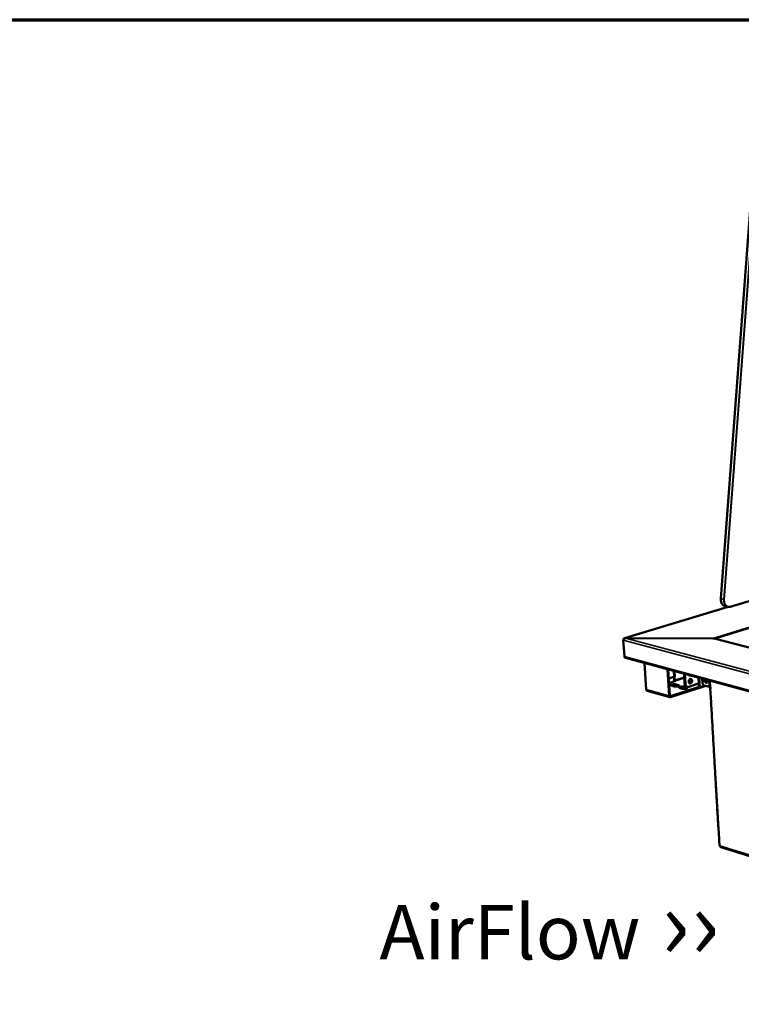
# Model space of a CAD drawing. Units: millimetres. Extents: x 65 to 5859, y 100 to 4100.
# Drawn here: x 3855 to 4518, y 3195 to 4100 of the extents above; entities that cross this region are included whole.
import ezdxf

# ---------------------------------------------------------------- set-up
doc = ezdxf.new("R2010")
doc.units = ezdxf.units.MM
doc.header["$LTSCALE"] = 20
for name, color, linetype, lineweight in [('Border (ISO)', 7, 'Continuous', 70), ('Symbol (ISO)', 7, 'Continuous', 25), ('Visible (ISO)', 7, 'Continuous', 50), ('Visible Narrow (ISO)', 7, 'Continuous', 35)]:
    doc.layers.add(name, color=color, linetype=linetype, lineweight=lineweight)
doc.styles.add('Note Text (ISO)', font='tahoma.ttf')

# ---------------------------------------------------------------- blocks, each defined once
blk = doc.blocks.new('Borders Default Border')
at = {"layer": 'Border (ISO)', "flags": 128}
blk.add_lwpolyline([(5, 5), (5, 205), (292, 205), (292, 5), (5, 5)], dxfattribs=at)

msp = doc.modelspace()

# ---------------------------------------------------------------- linework, layer by layer
at = {"layer": 'Visible (ISO)'}
for p, q in [((4528.82, 3957.38), (4499.55, 3567.96)), ((4508.24, 3560.49), (4551.04, 3573.43)), ((4506.17, 3560.36), (4410.99, 3531.57)), ((4503.35, 3561.06), (4505.92, 3560.41)), ((4410.96, 3514.63), (4409.94, 3529.74)), ((4410.03, 3530.16), (4410.04, 3530.06)), ((4410.07, 3530.15), (4410.03, 3530.16)), ((4411.5, 3531.6), (4411.5, 3531.49)), ((4492.3, 3531.44), (4411.5, 3531.6)), ((4492.31, 3531.39), (4411.8, 3531.56)), ((4492.3, 3531.43), (4492.3, 3531.44)), ((4492.3, 3531.39), (4492.3, 3531.43)), ((4493.31, 3531.29), (5346.05, 3309.46)), ((4411.8, 3513.4), (5381.34, 3250.66)), ((4429.42, 3508.63), (4431.01, 3484.39)), ((4451.96, 3478.57), (4450.41, 3502.94)), ((4451.14, 3502.74), (4452.66, 3478.8)), ((4456.41, 3496.01), (4451.66, 3494.5)), ((4457.64, 3496.4), (4456.41, 3496.01)), ((4456.65, 3493.28), (4456.47, 3496.03)), ((4457.07, 3496.21), (4457.06, 3496.21)), ((4457.65, 3496.39), (4457.07, 3496.21)), ((4457.07, 3496.21), (4457.27, 3493.11)), ((4457.63, 3496.4), (4457.65, 3496.39)), ((4457.64, 3496.4), (4457.65, 3496.4)), ((4457.65, 3496.4), (4457.65, 3496.39)), ((4465.75, 3498.78), (4466.3, 3489.77)), ((4466.37, 3498.61), (4466.93, 3489.59)), ((4470.27, 3497.41), (4470.6, 3497.47)), ((4472.44, 3493.15), (4472.06, 3492.64)), ((4482.46, 3494.26), (4482.67, 3490.72)), ((4457.9, 3492.23), (4451.92, 3490.32)), ((4453.28, 3478.25), (4478.82, 3486.51)), ((4478.88, 3485.64), (4453.34, 3477.37)), ((4456.54, 3487.23), (4454.46, 3487.8)), ((4457.83, 3492.25), (4457.9, 3492.23)), ((4458.47, 3489.08), (4460.54, 3488.51)), ((4460.59, 3487.64), (4458.52, 3488.21)), ((4460.83, 3487.56), (4460.59, 3487.64)), ((4464.12, 3485.14), (4462.04, 3485.71)), ((4466.04, 3487), (4468.12, 3486.43)), ((4468.18, 3485.56), (4466.1, 3486.13)), ((4468.77, 3486.83), (4468.14, 3487)), ((4468.42, 3485.48), (4468.18, 3485.56)), ((4470.02, 3486.87), (4479.16, 3489.81)), ((4478.82, 3486.51), (4478.9, 3486.49)), ((4478.88, 3485.64), (4478.82, 3486.51)), ((4478.95, 3485.62), (4478.88, 3485.64)), ((4479.16, 3489.81), (4480.38, 3490.21)), ((4479.38, 3487.07), (4479.21, 3489.83)), ((4485.85, 3487.71), (4479.39, 3485.62)), ((4479.81, 3490.02), (4479.8, 3490.02)), ((4480.39, 3490.2), (4479.81, 3490.02)), ((4479.81, 3490.02), (4480, 3486.9)), ((4480.38, 3490.21), (4480.39, 3490.21)), ((4480.39, 3490.2), (4480.38, 3490.2)), ((4480.39, 3490.21), (4480.39, 3490.2)), ((4484.37, 3488.11), (4488.99, 3486.85)), ((4488.99, 3486.85), (4490.12, 3486.54)), ((4489.75, 3485.4), (4490, 3481.32)), ((4490.12, 3486.54), (4490.21, 3485.09)), ((4452.77, 3477.36), (4431.83, 3483.18)), ((4490, 3481.32), (4490.01, 3481.28)), ((4490.01, 3481.28), (4490.52, 3472.55)), ((4490.51, 3472.6), (4490.64, 3470.56)), ((4490.52, 3472.55), (4490.52, 3472.64)), ((4490.64, 3470.56), (4490.65, 3470.52)), ((4490.65, 3470.52), (4491.16, 3461.81)), ((4491.15, 3461.86), (4491.27, 3459.83)), ((4491.16, 3461.81), (4491.16, 3461.9)), ((4491.27, 3459.83), (4491.28, 3459.78)), ((4491.28, 3459.78), (4491.8, 3451.1)), ((4491.8, 3451.1), (4491.79, 3451.19)), ((4491.79, 3451.14), (4491.91, 3449.12)), ((4491.91, 3449.12), (4491.92, 3449.07)), ((4491.92, 3449.07), (4492.43, 3440.41)), ((4492.42, 3440.45), (4492.54, 3438.43)), ((4492.43, 3440.41), (4492.43, 3440.5)), ((4492.54, 3438.43), (4492.55, 3438.39)), ((4492.55, 3438.39), (4493.07, 3429.74)), ((4493.07, 3429.74), (4493.06, 3429.83)), ((4493.06, 3429.79), (4493.18, 3427.77)), ((4493.18, 3427.77), (4493.19, 3427.72)), ((4493.19, 3427.72), (4493.7, 3419.1)), ((4493.7, 3419.1), (4493.69, 3419.19)), ((4493.69, 3419.15), (4493.81, 3417.13)), ((4493.81, 3417.13), (4493.82, 3417.09)), ((4493.82, 3417.09), (4494.33, 3408.48)), ((4494.33, 3408.48), (4494.32, 3408.58)), ((4494.32, 3408.53), (4494.44, 3406.52)), ((4494.44, 3406.52), (4494.45, 3406.48)), ((4494.45, 3406.48), (4494.96, 3397.89)), ((4494.96, 3397.89), (4494.95, 3397.99)), ((4494.95, 3397.94), (4495.07, 3395.94)), ((4495.07, 3395.94), (4495.08, 3395.89)), ((4495.08, 3395.89), (4495.58, 3387.32)), ((4495.57, 3387.37), (4495.69, 3385.37)), ((4495.58, 3387.32), (4495.58, 3387.42)), ((4495.69, 3385.37), (4495.7, 3385.33)), ((4495.7, 3385.33), (4496.21, 3376.78)), ((4496.21, 3376.78), (4496.2, 3376.88)), ((4496.2, 3376.83), (4496.32, 3374.84)), ((4496.32, 3374.84), (4496.33, 3374.79)), ((4496.33, 3374.79), (4496.83, 3366.26)), ((4496.82, 3366.31), (4496.94, 3364.32)), ((4496.83, 3366.26), (4496.83, 3366.36)), ((4496.94, 3364.32), (4496.95, 3364.27)), ((4496.95, 3364.27), (4497.46, 3355.76)), ((4497.46, 3355.76), (4497.45, 3355.86)), ((4497.45, 3355.81), (4497.57, 3353.83)), ((4497.57, 3353.83), (4497.58, 3353.78)), ((4497.58, 3353.78), (4498.08, 3345.29)), ((4498.08, 3345.29), (4498.07, 3345.39)), ((4498.07, 3345.34), (4498.32, 3341.11)), ((4499.53, 3339.61), (4910.94, 3211.38))]:
    msp.add_line(p, q, dxfattribs=at)
at = {"layer": 'Visible (ISO)', "flags": 128}
for points in [[(4411.8, 3513.4, -0.054602), (4411.53, 3513.52, -0.08243), (4411.38, 3513.64, -0.032092), (4411.24, 3513.82, -0.026087), (4411.09, 3514.07, -0.066629), (4411, 3514.3, -0.048894), (4410.96, 3514.63)], [(4457.11, 3491.98, -0.034076), (4456.93, 3492.27, -0.034076), (4456.79, 3492.59, -0.034263), (4456.69, 3492.93, -0.034263), (4456.65, 3493.28)], [(4457.27, 3493.11, 0.043245), (4457.3, 3492.88, 0.060771), (4457.36, 3492.73, 0.024174), (4457.46, 3492.55, 0.030484), (4457.56, 3492.41, 0.077076), (4457.65, 3492.33, 0.048651), (4457.83, 3492.25)], [(4470, 3491.51, -0.03363), (4470.01, 3491.98, -0.052977), (4470.06, 3492.27, -0.014776), (4470.23, 3492.77, -0.032709), (4470.33, 3492.99, -0.037552), (4470.52, 3493.3, -0.035588), (4470.76, 3493.59, -0.046524), (4471.01, 3493.8, -0.044555), (4471.31, 3493.97, -0.058451), (4471.59, 3494.06, -0.058218), (4471.89, 3494.08, -0.064936), (4472.17, 3494.03, -0.064932), (4472.42, 3493.92, -0.057208), (4472.66, 3493.73, -0.057596), (4472.85, 3493.5, -0.043619), (4473, 3493.19, -0.045692), (4473.1, 3492.88, -0.035152), (4473.15, 3492.5, -0.037051), (4473.14, 3492.14, -0.032655), (4473.08, 3491.76, -0.033032), (4472.98, 3491.39, -0.03478), (4472.82, 3491.05, -0.033453), (4472.62, 3490.72, -0.041421), (4472.4, 3490.46, -0.039159), (4472.12, 3490.22, -0.052398), (4471.85, 3490.07, -0.051202), (4471.55, 3489.97, -0.063158), (4471.27, 3489.95, -0.063306), (4470.98, 3489.99, -0.062814), (4470.72, 3490.11, -0.062642), (4470.49, 3490.29, -0.050274), (4470.36, 3490.45, -0.02506), (4470.15, 3490.82, -0.065143), (4470.05, 3491.1, -0.047691), (4470, 3491.51)], [(4471.23, 3497.3, -0.048657), (4470.97, 3497.24, -0.070526), (4470.78, 3497.25, -0.025132), (4470.57, 3497.29, -0.025195), (4470.36, 3497.36, -0.070741), (4470.2, 3497.45, -0.048742), (4470.01, 3497.63)], [(4470.71, 3490.12, 0.044173), (4471.04, 3490.17, 0.070384), (4471.24, 3490.25, 0.023038), (4471.58, 3490.46, 0.042677), (4471.74, 3490.6, 0.033071), (4471.97, 3490.86, 0.034967), (4472.15, 3491.13, 0.030216), (4472.31, 3491.45, 0.0309), (4472.42, 3491.78, 0.030994), (4472.49, 3492.13, 0.030256), (4472.52, 3492.48, 0.035203), (4472.51, 3492.81, 0.033273), (4472.45, 3493.15, 0.043053), (4472.38, 3493.35, 0.02335), (4472.2, 3493.7, 0.070864), (4472.07, 3493.87, 0.04456), (4471.81, 3494.08)], [(4472.5, 3492.18, -0.048637), (4472.27, 3492.37, -0.064778), (4472.13, 3492.55, -0.023674), (4471.98, 3492.82, -0.054389), (4471.94, 3492.94, -0.062629), (4471.93, 3493.08, -0.030909), (4471.95, 3493.35, -0.078923), (4472.01, 3493.54, -0.058363), (4472.16, 3493.76)], [(4487.02, 3493.02, -0.033231), (4487.18, 3492.6, -0.050197), (4487.25, 3492.31, -0.014594), (4487.28, 3491.83, -0.032169), (4487.28, 3491.61, -0.04624), (4487.23, 3491.31, -0.043466), (4487.12, 3491.01, -0.064876), (4486.98, 3490.79, -0.0662), (4486.79, 3490.62, -0.077863), (4486.57, 3490.51, -0.077634), (4486.34, 3490.48, -0.063765), (4486.07, 3490.51, -0.062853), (4485.83, 3490.61, -0.041713), (4485.56, 3490.8, -0.044713), (4485.34, 3491.01, -0.031606), (4485.12, 3491.3, -0.034047), (4484.95, 3491.6, -0.030057), (4484.81, 3491.95, -0.030016), (4484.71, 3492.3, -0.034263), (4484.68, 3492.54, -0.017127), (4484.67, 3493.01, -0.059826), (4484.69, 3493.25, -0.035967), (4484.81, 3493.62)], [(4485.38, 3493.46, 0.032946), (4485.34, 3493.03, 0.053863), (4485.36, 3492.76, 0.014689), (4485.47, 3492.26, 0.031459), (4485.54, 3492.03, 0.032948), (4485.7, 3491.71, 0.031128), (4485.9, 3491.38, 0.041905), (4486.06, 3491.2, 0.024637), (4486.38, 3490.92, 0.07307), (4486.56, 3490.81, 0.04457), (4486.9, 3490.7)], [(4431.01, 3484.39, 0.048661), (4431.06, 3484.06, 0.066295), (4431.14, 3483.83, 0.025854), (4431.28, 3483.59, 0.031959), (4431.42, 3483.41, 0.082421), (4431.57, 3483.29, 0.054481), (4431.83, 3483.18)], [(4454.46, 3487.8, -0.06501), (4454.21, 3487.86, -0.070509), (4454, 3487.98, -0.035809), (4453.83, 3488.14, -0.101745), (4453.78, 3488.21, -0.132197), (4453.77, 3488.33, -0.116185), (4453.82, 3488.46, -0.062494), (4453.95, 3488.6, -0.054689), (4454.13, 3488.71, -0.019017), (4454.43, 3488.85, -0.026532), (4454.66, 3488.93, -0.012581), (4455.05, 3489.04, -0.016231), (4455.36, 3489.11, -0.011042), (4455.79, 3489.17, -0.012243), (4456.18, 3489.22, -0.01127), (4456.59, 3489.24, -0.010971), (4457.02, 3489.25, -0.013481), (4457.17, 3489.24, -0.003186), (4457.81, 3489.2, -0.027685), (4458.03, 3489.17, -0.014148), (4458.47, 3489.08)], [(4458.52, 3488.21, 0.013974), (4458.1, 3488.3, 0.027369), (4457.88, 3488.33, 0.003102), (4457.25, 3488.37, 0.013333), (4457.11, 3488.38, 0.010775), (4456.69, 3488.37, 0.011127), (4456.28, 3488.35, 0.011864), (4455.9, 3488.31, 0.010837), (4455.48, 3488.25, 0.015399), (4455.33, 3488.22, 0.004208), (4454.77, 3488.08, 0.032376), (4454.59, 3488.02, 0.01629), (4454.23, 3487.87)], [(4460.54, 3488.51, -0.06455), (4460.79, 3488.44, -0.070077), (4461, 3488.32, -0.035566), (4461.18, 3488.17, -0.100968), (4461.22, 3488.09, -0.132113), (4461.24, 3487.97, -0.116543), (4461.18, 3487.84, -0.063123), (4461.06, 3487.71, -0.055017), (4460.88, 3487.59, -0.019159), (4460.58, 3487.45, -0.026667), (4460.35, 3487.37, -0.012625), (4459.96, 3487.26, -0.016292), (4459.65, 3487.2, -0.011071), (4459.22, 3487.13, -0.012277), (4458.83, 3487.09, -0.011294), (4458.41, 3487.06, -0.010996), (4457.99, 3487.06, -0.013508), (4457.83, 3487.06, -0.0032), (4457.2, 3487.1, -0.027737), (4456.97, 3487.13, -0.014176), (4456.54, 3487.23)], [(4462.04, 3485.71, -0.064569), (4461.79, 3485.78, -0.070122), (4461.58, 3485.9, -0.035559), (4461.4, 3486.06, -0.100881), (4461.35, 3486.13, -0.13186), (4461.34, 3486.25, -0.116473), (4461.39, 3486.38, -0.063102), (4461.52, 3486.52, -0.055067), (4461.69, 3486.63, -0.019193), (4462, 3486.78, -0.02671), (4462.22, 3486.86, -0.012641), (4462.62, 3486.96, -0.016319), (4462.93, 3487.03, -0.011079), (4463.36, 3487.1, -0.012295), (4463.75, 3487.14, -0.011295), (4464.16, 3487.16, -0.011005), (4464.59, 3487.17, -0.013491), (4464.74, 3487.17, -0.003189), (4465.38, 3487.12, -0.027687), (4465.61, 3487.09, -0.014158), (4466.04, 3487)], [(4466.1, 3486.13, 0.01398), (4465.67, 3486.22, 0.027364), (4465.45, 3486.25, 0.003103), (4464.82, 3486.29, 0.01334), (4464.68, 3486.3, 0.010805), (4464.26, 3486.3, 0.011148), (4463.85, 3486.27, 0.011908), (4463.47, 3486.23, 0.010869), (4463.05, 3486.17, 0.015469), (4462.89, 3486.14, 0.004245), (4462.34, 3486.01, 0.032517), (4462.16, 3485.95, 0.016365), (4461.8, 3485.79)], [(4468.12, 3486.43, -0.064113), (4468.38, 3486.36, -0.069694), (4468.59, 3486.24, -0.035317), (4468.77, 3486.08, -0.100104), (4468.81, 3486.01, -0.131766), (4468.83, 3485.89, -0.116824), (4468.77, 3485.76, -0.063734), (4468.65, 3485.63, -0.055397), (4468.47, 3485.51, -0.019337), (4468.17, 3485.37, -0.026847), (4467.95, 3485.29, -0.012686), (4467.55, 3485.18, -0.016381), (4467.24, 3485.11, -0.011108), (4466.81, 3485.04, -0.01233), (4466.42, 3485, -0.011319), (4466, 3484.98, -0.011031), (4465.58, 3484.97, -0.013518), (4465.42, 3484.98, -0.003203), (4464.78, 3485.02, -0.027739), (4464.56, 3485.05, -0.014186), (4464.12, 3485.14)], [(4466.3, 3489.77, 0.033891), (4466.37, 3489.17, 0.050885), (4466.48, 3488.79, 0.014198), (4466.74, 3488.2, 0.034304), (4466.87, 3487.96, 0.043323), (4467.04, 3487.74, 0.021999), (4467.44, 3487.35, 0.068677), (4467.69, 3487.17, 0.043928), (4468.14, 3487)], [(4470.02, 3486.87, -0.044403), (4469.58, 3486.76, -0.065376), (4469.27, 3486.75, -0.021684), (4468.79, 3486.83, -0.045543), (4468.56, 3486.9, -0.043748), (4468.23, 3487.06, -0.044426), (4467.93, 3487.28, -0.037627), (4467.65, 3487.58, -0.03915), (4467.43, 3487.89, -0.031238), (4467.32, 3488.11, -0.012176), (4467.09, 3488.68, -0.047616), (4466.99, 3489.04, -0.031031), (4466.93, 3489.59)], [(4478.9, 3486.49, 0.094338), (4479.05, 3486.47, 0.127457), (4479.15, 3486.51, 0.069079), (4479.24, 3486.59, 0.048799), (4479.33, 3486.73, 0.088453), (4479.38, 3486.88, 0.076664), (4479.38, 3487.07)], [(4480, 3486.9, -0.049419), (4480.01, 3486.56, -0.064637), (4479.95, 3486.31, -0.026632), (4479.82, 3486, -0.054115), (4479.73, 3485.86, -0.074376), (4479.61, 3485.74, -0.048746), (4479.38, 3485.62, -0.102659), (4479.2, 3485.58, -0.076), (4478.95, 3485.62)], [(4482.67, 3490.72, 0.02514), (4482.72, 3490.28, 0.041978), (4482.79, 3490.03, 0.008762), (4482.97, 3489.53, 0.024418), (4483.05, 3489.36, 0.027498), (4483.21, 3489.07, 0.025755), (4483.42, 3488.78, 0.033858), (4483.56, 3488.63, 0.015978), (4483.88, 3488.35, 0.059652), (4484.05, 3488.24, 0.035209), (4484.37, 3488.11)], [(4490.21, 3485.09, -0.088354), (4490.03, 3485.13, -0.092006), (4489.88, 3485.23, -0.048089), (4489.77, 3485.35, -0.139376), (4489.75, 3485.4, -0.139857), (4489.77, 3485.45, -0.048465), (4489.86, 3485.59, -0.092751), (4489.99, 3485.7, -0.089067), (4490.17, 3485.76)], [(4453.34, 3477.37, -0.067119), (4453.05, 3477.32, -0.09147), (4452.84, 3477.34, -0.041399), (4452.56, 3477.45, -0.067446), (4452.41, 3477.56, -0.055499), (4452.29, 3477.69, -0.028626), (4452.1, 3477.99, -0.069323), (4452, 3478.23, -0.051955), (4451.96, 3478.57)], [(4452.66, 3478.8, 0.076691), (4452.68, 3478.6, 0.09207), (4452.76, 3478.46, 0.049831), (4452.87, 3478.33, 0.061406), (4452.98, 3478.26, 0.114572), (4453.11, 3478.23, 0.086692), (4453.28, 3478.25)], [(4498.32, 3341.11, 0.054769), (4498.37, 3341, 0.054769), (4498.44, 3340.91, 0.08701), (4498.59, 3340.8, 0.08701), (4498.77, 3340.75)]]:
    msp.add_lwpolyline(points, format="xyb", dxfattribs=at)
at = {"layer": 'Visible (ISO)'}
for points, knots in [([(4503.35, 3561.06), (4502.78, 3561.2), (4502.24, 3561.47), (4501.3, 3562.21), (4500.88, 3562.69), (4500.2, 3563.8), (4499.94, 3564.46), (4499.59, 3565.87), (4499.51, 3566.65), (4499.53, 3567.6), (4499.53, 3567.78), (4499.55, 3567.96)], [0, 0, 0, 0, 0.310065, 0.310065, 0.616509, 0.616509, 0.931265, 0.931265, 1.251027, 1.251027, 1.322846, 1.322846, 1.322846, 1.322846]), ([(4508.24, 3560.49), (4507.64, 3560.3), (4507.01, 3560.24), (4506.25, 3560.34), (4506.08, 3560.37), (4505.92, 3560.41)], [0, 0, 0, 0, 0.3188787, 0.3188787, 0.4069729, 0.4069729, 0.4069729, 0.4069729]), ([(4409.94, 3529.74), (4410.06, 3530.29), (4410.47, 3530.92), (4411.04, 3531.27), (4411.28, 3531.42), (4411.54, 3531.52), (4411.8, 3531.56)], [0, 0, 0, 0, 1.109068, 1.109068, 1.109068, 1.570796, 1.570796, 1.570796, 1.570796]), ([(4411.5, 3531.6), (4410.97, 3531.68), (4410.48, 3531.4), (4410.23, 3530.89), (4410.13, 3530.67), (4410.06, 3530.42), (4410.03, 3530.16)], [0, 0, 0, 0, 1.109068, 1.109068, 1.109068, 1.570796, 1.570796, 1.570796, 1.570796]), ([(4499.54, 3339.62), (4499.3, 3339.69), (4499.1, 3339.86), (4498.96, 3340.1), (4498.86, 3340.29), (4498.79, 3340.51), (4498.77, 3340.75)], [0.503518, 0.503518, 0.503518, 0.503518, 1.109068, 1.109068, 1.109068, 1.570796, 1.570796, 1.570796, 1.570796])]:
    msp.add_open_spline(points, degree=3, knots=knots, dxfattribs=at)
for points in [[(4492.3, 3531.44), (4492.81, 3531.46), (4493.34, 3531.37), (4493.79, 3531.16)], [(4493.31, 3531.29), (4492.99, 3531.37), (4492.65, 3531.41), (4492.31, 3531.39)]]:
    msp.add_open_spline(points, degree=3, dxfattribs=at)
at = {"layer": 'Visible Narrow (ISO)'}
for p, q in [((4499.65, 3567.91), (4528.93, 3957.36)), ((4531.59, 3956.98), (4502.22, 3567.26)), ((4502.76, 3567.22), (4532.13, 3956.92)), ((4492.3, 3531.44), (4767, 3616.67)), ((4767.07, 3615.82), (4494.16, 3531.07)), ((4499.55, 3567.96), (4499.65, 3567.91)), ((4502.22, 3567.26), (4499.65, 3567.91)), ((4551.06, 3573.68), (4508.39, 3560.78)), ((4506.43, 3560.32), (4411.5, 3531.6)), ((5381.45, 3270.74), (4409.94, 3529.74)), ((4411.8, 3531.56), (5381.57, 3273.65)), ((5346.31, 3309.21), (4492.31, 3531.39)), ((4410.96, 3514.63), (5380.75, 3252.1)), ((4456.41, 3496.01), (4456.07, 3501.41)), ((4465.93, 3495.87), (4457.27, 3493.11)), ((4457.35, 3501.06), (4457.64, 3496.4)), ((4465.99, 3494.85), (4457.83, 3492.25)), ((4479.16, 3489.81), (4478.83, 3495.24)), ((4480.1, 3494.89), (4480.38, 3490.21)), ((4431.01, 3484.39), (4451.96, 3478.57)), ((4458.52, 3488.21), (4458.47, 3489.08)), ((4460.59, 3487.64), (4460.54, 3488.51)), ((4466.1, 3486.13), (4466.04, 3487)), ((4466.93, 3489.59), (4466.3, 3489.77)), ((4468.18, 3485.56), (4468.12, 3486.43)), ((4479.26, 3486.6), (4478.9, 3486.49)), ((4480, 3486.9), (4484.09, 3488.22)), ((4488.99, 3486.85), (4488.65, 3492.58)), ((4489.78, 3492.27), (4490.12, 3486.54)), ((4490.21, 3485.09), (4498.77, 3340.75)), ((4452.81, 3478.38), (4453.28, 3478.25)), ((4498.77, 3340.75), (4910.92, 3212.39))]:
    msp.add_line(p, q, dxfattribs=at)
at = {"layer": 'Visible Narrow (ISO)', "flags": 128}
for points in [[(4503.35, 3561.06, -0.031377), (4502.74, 3561.26, -0.051551), (4502.39, 3561.44, -0.012247), (4501.76, 3561.88, -0.031399), (4501.53, 3562.07, -0.027119), (4501.13, 3562.49, -0.028305), (4500.8, 3562.93, -0.02375), (4500.48, 3563.45, -0.02498), (4500.23, 3563.98, -0.021011), (4500.01, 3564.59, -0.022075), (4499.84, 3565.19, -0.019044), (4499.79, 3565.47, -0.005117), (4499.64, 3566.52, -0.032535), (4499.61, 3567.03, -0.019172), (4499.65, 3567.91)], [(4502.22, 3567.26, 0.019158), (4502.19, 3566.39, 0.032513), (4502.22, 3565.87, 0.00511), (4502.36, 3564.83, 0.01903), (4502.42, 3564.55, 0.022067), (4502.58, 3563.95, 0.021), (4502.81, 3563.34, 0.02498), (4503.06, 3562.81, 0.023745), (4503.38, 3562.28, 0.028315), (4503.71, 3561.84, 0.027125), (4504.1, 3561.42, 0.031422), (4504.33, 3561.23, 0.012263), (4504.96, 3560.79, 0.051587), (4505.31, 3560.61, 0.031401), (4505.92, 3560.41)], [(4502.76, 3567.22, -0.016553), (4502.62, 3567.22, -0.016553), (4502.49, 3567.22, -0.016263), (4502.36, 3567.24, -0.016263), (4502.22, 3567.26)], [(4508.39, 3560.78, -0.032735), (4507.77, 3560.63, -0.051358), (4507.37, 3560.6, -0.013025), (4506.65, 3560.64, -0.033302), (4506.37, 3560.68, -0.033621), (4505.89, 3560.82, -0.033867), (4505.44, 3561.03, -0.031306), (4505, 3561.3, -0.032141), (4504.6, 3561.62, -0.027794), (4504.22, 3562.01, -0.028995), (4503.89, 3562.43, -0.024276), (4503.58, 3562.93, -0.025544), (4503.33, 3563.44, -0.021406), (4503.11, 3564.03, -0.022511), (4502.95, 3564.6, -0.01935), (4502.9, 3564.87, -0.005273), (4502.76, 3565.88, -0.032972), (4502.72, 3566.38, -0.019482), (4502.76, 3567.22)], [(4508.39, 3560.78, -0.09298), (4508.39, 3560.68, -0.09298), (4508.35, 3560.59, -0.071716), (4508.3, 3560.53, -0.071716), (4508.24, 3560.49)]]:
    msp.add_lwpolyline(points, format="xyb", dxfattribs=at)
at = {"layer": 'Visible Narrow (ISO)'}
msp.add_open_spline([(4492.3, 3531.43), (4492.63, 3531.43), (4492.95, 3531.39), (4493.22, 3531.31)], degree=3, dxfattribs=at)

# ---------------------------------------------------------------- block references
at = {"xscale": 20, "yscale": 20, "zscale": 20}
msp.add_blockref('Borders Default Border', (0, 0), dxfattribs=at)

# ---------------------------------------------------------------- texts
at = {"layer": 'Symbol (ISO)', "color": 1, "true_color": 0xff0000, "insert": (4185.79, 3302.4), "char_height": 50, "width": 425.6585, "attachment_point": 1, "style": 'Note Text (ISO)'}
msp.add_mtext('\\fTahoma|b0|i0;\\H50.0000;AirFlow\\fCalibri|b0|i0;\\H61.0000; \\fArial|b0|i0;\\H66.0000;››', dxfattribs=at)

doc.saveas('drawing.dxf')
